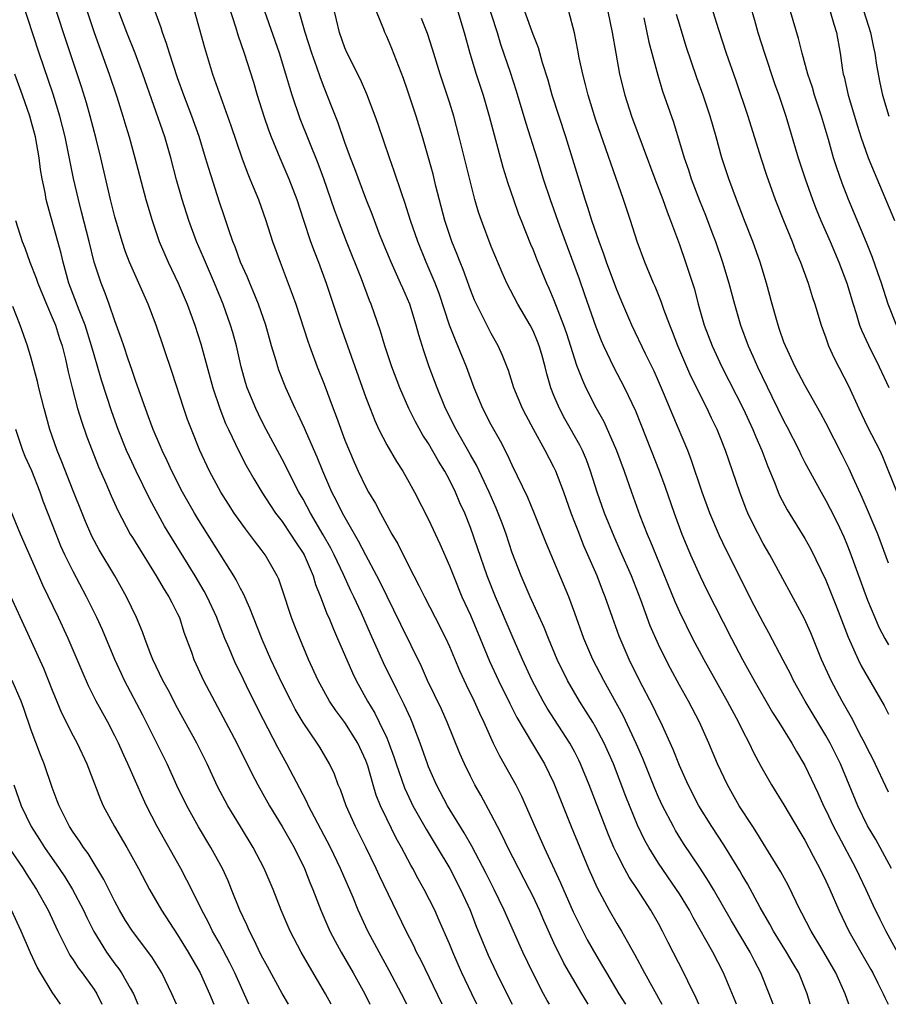
# Model space of a CAD drawing. Units: inches. Extents: x 2613000 to 2616000, y 1476000 to 1479000.
# Drawn here: x 2613728 to 2613811, y 1476000 to 1476094 of the extents above; entities that cross this region are included whole.
import ezdxf

# ---------------------------------------------------------------- set-up
doc = ezdxf.new("R2010")
doc.units = ezdxf.units.IN
doc.header["$MEASUREMENT"] = 0
doc.layers.add('LD26131476_2ft', color=162, linetype='Continuous')

msp = doc.modelspace()

# ---------------------------------------------------------------- linework, layer by layer
at = {"layer": 'LD26131476_2ft'}
for points, elevation in [([(2613771.92, 1476098.08), (2613773.561, 1476093), (2613773.889, 1476091.889), (2613774.809, 1476089.191), (2613775.397, 1476087.397), (2613776.317, 1476084.317), (2613777.345, 1476081), (2613777.967, 1476079), (2613778.623, 1476077), (2613779.516, 1476074.484), (2613781.406, 1476069.406), (2613781.934, 1476067.934), (2613783, 1476064.841), (2613783.509, 1476063.509), (2613783.731, 1476063), (2613784.68, 1476061), (2613785.742, 1476059), (2613786.79, 1476056.79), (2613788.295, 1476053), (2613789.05, 1476051.05), (2613789.591, 1476049.592), (2613790.497, 1476047), (2613791.245, 1476045), (2613792.075, 1476043), (2613792.974, 1476040.974), (2613793.629, 1476039.629), (2613795.984, 1476035), (2613797.044, 1476033), (2613798.148, 1476031), (2613799.917, 1476027.917), (2613800.506, 1476027), (2613801.746, 1476025), (2613802.192, 1476024.192), (2613803, 1476022.838), (2613804.236, 1476020.236), (2613804.791, 1476019), (2613805, 1476018.588), (2613805.753, 1476017), (2613806.172, 1476016.172), (2613807.871, 1476013), (2613808.828, 1476011), (2613809.505, 1476009.505), (2613810.16, 1476008.16), (2613810.746, 1476007), (2613812.244, 1476004.244)], 10486), ([(2613797.35, 1476097), (2613798.179, 1476094.179), (2613798.504, 1476093), (2613799.129, 1476091), (2613800.103, 1476088.102), (2613800.5, 1476087), (2613801.185, 1476085), (2613802.367, 1476081), (2613803.014, 1476079), (2613803.725, 1476077), (2613804.085, 1476076.085), (2613804.536, 1476075), (2613805.41, 1476073), (2613806.251, 1476071), (2613807, 1476069.018), (2613807.606, 1476067), (2613807.913, 1476066.087), (2613808.24, 1476065), (2613808.443, 1476064.443), (2613809.075, 1476063.075), (2613810.107, 1476061), (2613811.026, 1476059.026)], 10472), ([(2613768.301, 1476000), (2613766.255, 1476004.254), (2613765.862, 1476005), (2613765.588, 1476005.588), (2613764.86, 1476007), (2613762.3, 1476012.3), (2613761.988, 1476013), (2613761, 1476015.031), (2613760.013, 1476017), (2613759.122, 1476019), (2613758.566, 1476020.566), (2613758.366, 1476021), (2613758.006, 1476022.006), (2613757.541, 1476023), (2613756.604, 1476024.604), (2613756.354, 1476025), (2613755, 1476026.962), (2613754.245, 1476028.245), (2613753.846, 1476029), (2613753, 1476030.683), (2613751.922, 1476033), (2613751.088, 1476034.913), (2613750.245, 1476037), (2613749.909, 1476037.91), (2613749.291, 1476039.291), (2613749, 1476039.804), (2613748.612, 1476040.612), (2613748.381, 1476041), (2613745, 1476046.358), (2613744.615, 1476047), (2613743.477, 1476049), (2613742.441, 1476051), (2613741.997, 1476051.997), (2613741.508, 1476053), (2613741.366, 1476053.366), (2613740.664, 1476055), (2613740.225, 1476056.225), (2613739.922, 1476057), (2613739, 1476059.592), (2613738.653, 1476060.653), (2613738.273, 1476061.727), (2613737.845, 1476063), (2613737.642, 1476063.642), (2613737, 1476065.405), (2613736.455, 1476067), (2613736.062, 1476068.062), (2613735.679, 1476069), (2613735.026, 1476071), (2613734.533, 1476073), (2613733.817, 1476075.817), (2613733.502, 1476077), (2613733.031, 1476079.031), (2613732.228, 1476083), (2613731.729, 1476085), (2613731.084, 1476087.084), (2613729.749, 1476091), (2613728.103, 1476096.103)], 10512), ([(2613771.631, 1476000), (2613771.139, 1476001), (2613770.194, 1476003), (2613769.823, 1476003.823), (2613769.31, 1476005), (2613769, 1476005.771), (2613768.031, 1476008.031), (2613767.59, 1476009), (2613766.59, 1476011), (2613766.009, 1476012.009), (2613765.486, 1476013), (2613765.302, 1476013.302), (2613764.398, 1476015), (2613763.897, 1476015.897), (2613763, 1476017.741), (2613762.41, 1476019), (2613762.001, 1476020.001), (2613761.692, 1476021), (2613761.177, 1476022.823), (2613761.09, 1476023.089), (2613761, 1476023.323), (2613760.248, 1476025), (2613759, 1476026.953), (2613758.117, 1476028.117), (2613757.527, 1476029), (2613756.43, 1476031), (2613755.523, 1476033), (2613754.677, 1476035), (2613754.196, 1476036.196), (2613753.883, 1476037), (2613753, 1476039.715), (2613752.673, 1476040.673), (2613752.527, 1476041), (2613751.381, 1476043), (2613751, 1476043.51), (2613750.344, 1476044.344), (2613749.871, 1476045), (2613749.482, 1476045.482), (2613748.419, 1476047), (2613747.855, 1476047.855), (2613747.127, 1476049), (2613746.056, 1476051), (2613745.126, 1476053), (2613744.316, 1476055), (2613743.955, 1476055.955), (2613743.588, 1476057), (2613742.469, 1476060.469), (2613740.938, 1476065), (2613740.174, 1476067), (2613738.392, 1476071), (2613738.006, 1476072.006), (2613737.68, 1476073), (2613737, 1476075.346), (2613736.58, 1476077), (2613735.639, 1476081), (2613735.189, 1476082.811), (2613734.617, 1476085), (2613734.264, 1476086.264), (2613733.794, 1476087.794), (2613732.291, 1476092.291), (2613731.406, 1476095)], 10510), ([(2613734.331, 1476095), (2613735.009, 1476093), (2613736.461, 1476089), (2613737.18, 1476086.82), (2613737.751, 1476085), (2613738.035, 1476084.035), (2613738.364, 1476083), (2613738.919, 1476081), (2613739.96, 1476077), (2613740.548, 1476075), (2613741.241, 1476073), (2613741.761, 1476071.761), (2613742.107, 1476071), (2613743.064, 1476069), (2613743.904, 1476067), (2613744.633, 1476065), (2613745.208, 1476063.208), (2613746.36, 1476059), (2613747.033, 1476057), (2613747.589, 1476055.589), (2613747.863, 1476055), (2613748.877, 1476052.877), (2613749.557, 1476051.557), (2613750.278, 1476050.278), (2613751.05, 1476049), (2613751.818, 1476047.817), (2613752.375, 1476047), (2613753, 1476046.186), (2613753.801, 1476045), (2613754.264, 1476044.264), (2613755, 1476043.156), (2613755.089, 1476043), (2613755.948, 1476041), (2613756.183, 1476040.183), (2613756.661, 1476039), (2613757.305, 1476037.305), (2613757.447, 1476037), (2613757.893, 1476035.893), (2613758.3, 1476035), (2613759.716, 1476031.716), (2613760.062, 1476031), (2613761.148, 1476029), (2613761.859, 1476027.859), (2613762.287, 1476027), (2613763, 1476025.486), (2613763.21, 1476025), (2613763.686, 1476023.686), (2613763.904, 1476023), (2613764.705, 1476020.705), (2613765.342, 1476019.343), (2613765.513, 1476019), (2613766.758, 1476016.758), (2613767.838, 1476015), (2613769.025, 1476013), (2613770.072, 1476011), (2613770.972, 1476009), (2613771.537, 1476007.537), (2613772.715, 1476004.715), (2613773.514, 1476003), (2613774.482, 1476001), (2613774.994, 1476000)], 10508), ([(2613778.582, 1476000), (2613778.362, 1476000.362), (2613778.006, 1476001), (2613776.962, 1476003), (2613776.029, 1476005), (2613774.243, 1476009), (2613773.291, 1476011), (2613772.524, 1476012.524), (2613771.141, 1476015.141), (2613770.42, 1476016.419), (2613768.828, 1476019), (2613767.762, 1476021), (2613767, 1476022.717), (2613766.888, 1476023), (2613766.2, 1476025), (2613765.438, 1476027), (2613765.305, 1476027.305), (2613764.681, 1476028.681), (2613764.02, 1476029.98), (2613762.684, 1476032.684), (2613761.438, 1476035.438), (2613760.573, 1476037.427), (2613759.865, 1476039), (2613759.578, 1476039.578), (2613758.879, 1476041.121), (2613757.981, 1476043), (2613757.647, 1476043.647), (2613756.928, 1476044.928), (2613755.706, 1476047), (2613755, 1476048.333), (2613754.607, 1476049), (2613753, 1476052.156), (2613751.467, 1476055), (2613751, 1476055.912), (2613750.469, 1476057), (2613749.661, 1476059), (2613749.5, 1476059.5), (2613749.079, 1476061), (2613748.614, 1476063), (2613748.272, 1476064.272), (2613748.06, 1476065), (2613747.355, 1476067), (2613746.528, 1476069), (2613745.658, 1476071), (2613745.472, 1476071.472), (2613744.815, 1476073), (2613744.062, 1476075), (2613743.421, 1476077), (2613742.893, 1476078.893), (2613742.35, 1476081), (2613741.764, 1476083), (2613739.671, 1476089), (2613738.921, 1476091), (2613738.136, 1476093), (2613737.388, 1476095)], 10506), ([(2613782.278, 1476000), (2613782.168, 1476000.168), (2613781.653, 1476001), (2613780.469, 1476003), (2613779.939, 1476003.939), (2613779, 1476005.897), (2613778.029, 1476008.029), (2613777.61, 1476009), (2613777, 1476010.311), (2613776.66, 1476011), (2613774.589, 1476015), (2613774.083, 1476016.084), (2613773.594, 1476017), (2613773, 1476018.175), (2613772.01, 1476020.01), (2613771.439, 1476021), (2613771, 1476021.841), (2613770.429, 1476023), (2613769.992, 1476023.992), (2613768.79, 1476027), (2613768.233, 1476028.233), (2613766.914, 1476031), (2613766.333, 1476032.333), (2613764.346, 1476036.346), (2613762.381, 1476040.381), (2613762.067, 1476041), (2613761, 1476042.973), (2613760.315, 1476044.315), (2613758.767, 1476047), (2613758.189, 1476048.189), (2613757.758, 1476049), (2613756.89, 1476051), (2613756.357, 1476052.357), (2613755.318, 1476054.682), (2613755.132, 1476055.132), (2613754.496, 1476056.497), (2613754.242, 1476057), (2613753.343, 1476059), (2613752.681, 1476060.681), (2613752.574, 1476061), (2613752.416, 1476061.584), (2613751.989, 1476063), (2613751.436, 1476065), (2613750.74, 1476067), (2613750.239, 1476068.239), (2613749.901, 1476069), (2613749.646, 1476069.646), (2613749.024, 1476071), (2613748.496, 1476072.496), (2613748.285, 1476073), (2613747.894, 1476074.106), (2613747.453, 1476075.453), (2613747, 1476076.771), (2613745.969, 1476079.969), (2613745.678, 1476081), (2613745.052, 1476083.051), (2613744.36, 1476085), (2613743.594, 1476087), (2613743, 1476088.641), (2613742.22, 1476091), (2613741.948, 1476091.948), (2613741.549, 1476093), (2613741.425, 1476093.425), (2613740.836, 1476095)], 10504), ([(2613744.613, 1476095), (2613745.552, 1476091.552), (2613746.339, 1476089), (2613748.099, 1476084.099), (2613749.13, 1476081), (2613749.636, 1476079.636), (2613749.916, 1476079), (2613750.218, 1476078.218), (2613750.741, 1476077), (2613751.437, 1476075), (2613752.073, 1476073), (2613752.8, 1476071), (2613753.965, 1476067.965), (2613754.294, 1476067), (2613755.445, 1476063.445), (2613755.606, 1476063), (2613756.355, 1476061), (2613757, 1476059.344), (2613757.862, 1476057), (2613758.189, 1476056.189), (2613759, 1476053.989), (2613759.874, 1476051.874), (2613760.273, 1476051), (2613761, 1476049.478), (2613761.264, 1476049), (2613761.921, 1476047.921), (2613762.39, 1476047), (2613763, 1476045.889), (2613763.503, 1476045), (2613764.061, 1476044.061), (2613764.576, 1476043), (2613765.582, 1476041), (2613766.08, 1476040.08), (2613766.598, 1476039), (2613767.646, 1476037), (2613768.662, 1476035), (2613769, 1476034.249), (2613769.955, 1476031.955), (2613770.585, 1476030.585), (2613771.367, 1476029), (2613771.871, 1476027.871), (2613772.298, 1476027), (2613773.19, 1476025), (2613773.779, 1476023.779), (2613775.358, 1476021), (2613775.908, 1476019.908), (2613777.177, 1476017), (2613778.076, 1476015), (2613779.635, 1476011.635), (2613780.846, 1476008.846), (2613781.499, 1476007.499), (2613782.185, 1476006.185), (2613783, 1476004.728), (2613783.652, 1476003.651), (2613784.011, 1476003), (2613785.2, 1476001), (2613785.835, 1476000)], 10502), ([(2613747.809, 1476095.809), (2613748.568, 1476093.432), (2613748.759, 1476092.759), (2613749.354, 1476091), (2613750.244, 1476088.244), (2613750.617, 1476087), (2613751.242, 1476085), (2613751.684, 1476083.684), (2613751.947, 1476083), (2613752.778, 1476081), (2613753.64, 1476079), (2613754.388, 1476077), (2613755.031, 1476075.031), (2613755.718, 1476073), (2613756.052, 1476072.052), (2613756.467, 1476071), (2613757.209, 1476069), (2613757.888, 1476067), (2613758.546, 1476065), (2613759.249, 1476063), (2613761, 1476058.079), (2613761.402, 1476057), (2613761.856, 1476055.856), (2613762.25, 1476055), (2613763, 1476053.528), (2613763.928, 1476051.929), (2613764.54, 1476051), (2613765, 1476050.205), (2613765.67, 1476049), (2613767, 1476046.385), (2613768.065, 1476044.065), (2613769, 1476041.956), (2613769.373, 1476041), (2613770.198, 1476039), (2613771, 1476037.225), (2613771.945, 1476035), (2613772.84, 1476032.84), (2613773.679, 1476031), (2613774.772, 1476028.772), (2613775.446, 1476027.446), (2613776.931, 1476024.931), (2613778.102, 1476023), (2613779, 1476021.153), (2613780.638, 1476017), (2613781.457, 1476015), (2613782.304, 1476013), (2613783.137, 1476011.137), (2613784.284, 1476009), (2613785, 1476007.747), (2613785.45, 1476007), (2613786.018, 1476005.982), (2613786.74, 1476004.74), (2613787.661, 1476003), (2613789.302, 1476000)], 10500), ([(2613792.867, 1476000), (2613792.601, 1476000.601), (2613791.801, 1476002.199), (2613791.421, 1476003), (2613789.916, 1476005.916), (2613789.384, 1476007), (2613789, 1476007.719), (2613788.277, 1476009), (2613786.979, 1476011), (2613786.177, 1476012.177), (2613785.732, 1476013), (2613785, 1476014.431), (2613784.733, 1476015), (2613784.212, 1476016.211), (2613782.359, 1476021), (2613781.55, 1476023), (2613781.375, 1476023.375), (2613781, 1476024.124), (2613780.528, 1476025), (2613778.343, 1476028.343), (2613777.967, 1476029), (2613776.923, 1476031), (2613775.999, 1476033), (2613775, 1476035.274), (2613773.401, 1476039), (2613772.618, 1476041), (2613771.694, 1476043.694), (2613771, 1476045.641), (2613770.456, 1476047), (2613769.997, 1476047.997), (2613769.589, 1476049), (2613769, 1476050.201), (2613768.569, 1476051), (2613767.96, 1476051.96), (2613767, 1476053.658), (2613766.464, 1476054.464), (2613765.745, 1476055.745), (2613765.124, 1476057), (2613764.25, 1476059), (2613763.495, 1476061), (2613762.82, 1476063), (2613762.401, 1476064.401), (2613761.513, 1476067), (2613761.359, 1476067.359), (2613760.596, 1476069.404), (2613759.142, 1476073), (2613758.381, 1476075), (2613758.013, 1476076.013), (2613756.987, 1476079), (2613756.443, 1476080.443), (2613754.727, 1476084.727), (2613753.947, 1476087), (2613753.716, 1476087.716), (2613753.364, 1476089), (2613752.747, 1476091), (2613751.347, 1476095)], 10498), ([(2613796.445, 1476000), (2613796.321, 1476000.321), (2613795.232, 1476003), (2613794.184, 1476005), (2613792.308, 1476008.308), (2613791.95, 1476009), (2613791, 1476010.574), (2613790.731, 1476011), (2613789, 1476013.512), (2613788.069, 1476015), (2613787.686, 1476015.686), (2613787, 1476017.126), (2613785.879, 1476019.879), (2613784.682, 1476023), (2613783.792, 1476025), (2613783, 1476026.49), (2613782.704, 1476027), (2613782.06, 1476028.06), (2613781.442, 1476029), (2613780.28, 1476031), (2613779.312, 1476033), (2613778.463, 1476035), (2613778.05, 1476036.05), (2613776.709, 1476039), (2613775.847, 1476041), (2613775, 1476043.213), (2613774.412, 1476045), (2613774.034, 1476046.034), (2613773.467, 1476047.468), (2613772.784, 1476049), (2613771.584, 1476051.583), (2613771, 1476052.579), (2613769.634, 1476055), (2613768.637, 1476057), (2613767.812, 1476059), (2613767.062, 1476061), (2613766.539, 1476062.539), (2613766.064, 1476064.063), (2613765.823, 1476065), (2613765.2, 1476067), (2613765, 1476067.493), (2613764.526, 1476068.526), (2613764.333, 1476069), (2613763.415, 1476071), (2613762.583, 1476073), (2613762.314, 1476073.686), (2613761.596, 1476075.596), (2613761, 1476077.12), (2613759.958, 1476079.958), (2613759.546, 1476081), (2613759, 1476082.465), (2613758.352, 1476084.352), (2613757.793, 1476085.793), (2613757, 1476087.743), (2613756.652, 1476088.652), (2613756.312, 1476089.688), (2613755.84, 1476091), (2613755.195, 1476093), (2613754.622, 1476095)], 10496), ([(2613799.973, 1476000), (2613799.593, 1476001), (2613798.785, 1476003), (2613798.169, 1476004.169), (2613797.758, 1476005), (2613795.993, 1476007.993), (2613794.271, 1476011), (2613793.797, 1476011.797), (2613793, 1476013.033), (2613791.403, 1476015.403), (2613790.63, 1476016.63), (2613790.421, 1476017), (2613789.378, 1476019), (2613789, 1476019.82), (2613788.646, 1476020.646), (2613787.509, 1476023.509), (2613786.908, 1476024.908), (2613785.627, 1476027.626), (2613783.765, 1476031), (2613782.729, 1476033), (2613781.866, 1476035), (2613781, 1476037.419), (2613780.411, 1476039), (2613778.207, 1476044.207), (2613777.086, 1476047.086), (2613776.5, 1476048.5), (2613775, 1476051.586), (2613774.563, 1476052.563), (2613773.878, 1476053.878), (2613773, 1476055.435), (2613772.185, 1476057), (2613771.356, 1476059), (2613770.621, 1476061), (2613769.817, 1476063), (2613769.564, 1476063.564), (2613769.018, 1476065), (2613768.001, 1476068.001), (2613767.62, 1476069), (2613766.773, 1476071), (2613765.961, 1476073), (2613765.279, 1476075), (2613764.737, 1476076.737), (2613764.44, 1476077.56), (2613763.726, 1476079.726), (2613763.258, 1476081), (2613762.192, 1476084.192), (2613761.908, 1476085), (2613761.107, 1476087.106), (2613760.49, 1476088.491), (2613759.228, 1476091), (2613759, 1476091.535), (2613758.488, 1476093), (2613758.206, 1476094.206), (2613757.999, 1476095)], 10494), ([(2613803.506, 1476000), (2613803.233, 1476001), (2613802.435, 1476003), (2613801.892, 1476003.892), (2613801.247, 1476005), (2613800.01, 1476007), (2613799.662, 1476007.662), (2613798.722, 1476009.278), (2613797.516, 1476011.516), (2613797, 1476012.371), (2613796.774, 1476012.774), (2613795.246, 1476015.246), (2613794.095, 1476017), (2613792.87, 1476019), (2613791.846, 1476021), (2613791, 1476022.858), (2613790.391, 1476024.391), (2613789.214, 1476027), (2613789, 1476027.422), (2613788.497, 1476028.497), (2613787.192, 1476031), (2613786.191, 1476033), (2613785.224, 1476035.224), (2613784.589, 1476037), (2613783.9, 1476039), (2613783.641, 1476039.641), (2613783.126, 1476041), (2613781.868, 1476043.868), (2613781.299, 1476045.299), (2613781, 1476046.113), (2613780.652, 1476047), (2613779.933, 1476049), (2613779.186, 1476051), (2613779, 1476051.397), (2613778.168, 1476053), (2613777.027, 1476055.027), (2613776.332, 1476056.332), (2613775.995, 1476057), (2613775.175, 1476059), (2613774.637, 1476060.637), (2613774.085, 1476062.085), (2613773.67, 1476063), (2613773, 1476064.201), (2613772.202, 1476065.798), (2613771.578, 1476067), (2613771.395, 1476067.394), (2613771, 1476068.355), (2613770.308, 1476070.308), (2613770.029, 1476071), (2613769.752, 1476071.752), (2613769.24, 1476073), (2613768.561, 1476075), (2613767.705, 1476078.295), (2613767.432, 1476079.431), (2613766.411, 1476083), (2613765.814, 1476085), (2613765, 1476087.463), (2613764.594, 1476088.594), (2613763.475, 1476091.475), (2613763, 1476092.616), (2613762.822, 1476093), (2613762.722, 1476093.278), (2613762.009, 1476095)], 10492), ([(2613769.799, 1476095), (2613770.418, 1476093), (2613770.958, 1476091), (2613771.553, 1476089), (2613772.211, 1476087), (2613772.811, 1476085), (2613774.115, 1476080.115), (2613774.58, 1476078.58), (2613775.115, 1476077), (2613775.61, 1476075.61), (2613775.846, 1476075), (2613776.751, 1476072.751), (2613777, 1476072.181), (2613777.331, 1476071.331), (2613778.291, 1476069), (2613778.517, 1476068.517), (2613779, 1476067.365), (2613779.912, 1476065), (2613780.2, 1476064.2), (2613781.169, 1476061.169), (2613781.713, 1476059.713), (2613782.05, 1476059), (2613783, 1476057.111), (2613783.754, 1476055.754), (2613784.985, 1476053), (2613785.721, 1476051), (2613786.408, 1476049), (2613787.22, 1476046.78), (2613787.919, 1476045), (2613788.248, 1476044.248), (2613788.738, 1476043), (2613790.556, 1476038.556), (2613791, 1476037.547), (2613792.257, 1476035), (2613793.323, 1476033), (2613795.567, 1476029), (2613796.642, 1476027), (2613797, 1476026.263), (2613797.665, 1476025), (2613798.092, 1476024.092), (2613798.789, 1476022.789), (2613799.81, 1476021), (2613801, 1476019.096), (2613802.513, 1476016.513), (2613803, 1476015.71), (2613803.809, 1476014.191), (2613804.43, 1476013), (2613805, 1476011.816), (2613805.373, 1476011), (2613806.237, 1476009), (2613807.207, 1476007), (2613808.34, 1476005), (2613809.319, 1476003.319), (2613809.495, 1476003), (2613809.993, 1476002.007), (2613810.488, 1476001), (2613810.637, 1476000.637), (2613810.963, 1476000)], 10488), ([(2613811.274, 1476013), (2613809.775, 1476015.775), (2613809, 1476017.088), (2613808.064, 1476019), (2613806.397, 1476023), (2613805.416, 1476025), (2613805, 1476025.735), (2613803.025, 1476029), (2613801.903, 1476031), (2613801.614, 1476031.614), (2613800.935, 1476032.935), (2613799.554, 1476035.554), (2613799, 1476036.537), (2613798.163, 1476038.163), (2613795.48, 1476043.479), (2613794.834, 1476044.834), (2613793.914, 1476047), (2613793.172, 1476049), (2613792.134, 1476052.134), (2613791.798, 1476053), (2613790.365, 1476056.365), (2613789.482, 1476058.518), (2613789, 1476059.634), (2613788.578, 1476060.578), (2613787.767, 1476062.233), (2613786.45, 1476065), (2613785.571, 1476067), (2613785, 1476068.358), (2613784.031, 1476071), (2613783.779, 1476071.78), (2613783.32, 1476073), (2613782.632, 1476075), (2613782.248, 1476076.248), (2613781.986, 1476077), (2613780.12, 1476083), (2613778.842, 1476087), (2613778.434, 1476088.434), (2613777.904, 1476090.096), (2613777.511, 1476091.511), (2613777, 1476092.812), (2613776.207, 1476095)], 10484), ([(2613811, 1476020.284), (2613809.489, 1476023.489), (2613809, 1476024.435), (2613808.734, 1476025), (2613808.422, 1476025.578), (2613807.46, 1476027.46), (2613806.582, 1476029), (2613805.514, 1476031), (2613805.342, 1476031.342), (2613804.595, 1476033), (2613803.559, 1476035.559), (2613802.943, 1476036.943), (2613799.633, 1476043), (2613799, 1476044.107), (2613798.013, 1476046.013), (2613797.55, 1476047), (2613797.384, 1476047.384), (2613796.763, 1476049), (2613795.421, 1476053), (2613795, 1476054.05), (2613794.608, 1476055), (2613794.076, 1476056.076), (2613793.645, 1476057), (2613792.104, 1476060.104), (2613791.711, 1476061), (2613790.851, 1476063), (2613790.342, 1476064.342), (2613790.069, 1476065), (2613789.509, 1476066.491), (2613789.255, 1476067.254), (2613788.672, 1476068.672), (2613788.519, 1476069), (2613787.681, 1476071), (2613786.962, 1476073), (2613786.325, 1476075), (2613785.656, 1476077), (2613783, 1476084.603), (2613782.256, 1476087), (2613782.014, 1476088.014), (2613781.748, 1476089), (2613781.42, 1476090.58), (2613781.295, 1476091.295), (2613780.965, 1476092.966), (2613780.411, 1476095)], 10482), ([(2613784.157, 1476095), (2613784.555, 1476093), (2613784.902, 1476091), (2613785.282, 1476089), (2613785.776, 1476087), (2613786.418, 1476085), (2613788.64, 1476079), (2613789.409, 1476077), (2613789.822, 1476075.823), (2613790.157, 1476075), (2613791, 1476072.707), (2613791.595, 1476071), (2613792.428, 1476068.428), (2613792.799, 1476067), (2613793.369, 1476065), (2613794.126, 1476063), (2613795.061, 1476061), (2613797.091, 1476057), (2613798.027, 1476055), (2613798.305, 1476054.305), (2613798.885, 1476053), (2613799.463, 1476051.463), (2613800.121, 1476049.879), (2613800.454, 1476049), (2613800.619, 1476048.619), (2613801.307, 1476047.307), (2613802.743, 1476045), (2613803, 1476044.57), (2613803.56, 1476043.56), (2613805, 1476040.591), (2613805.465, 1476039.465), (2613806.03, 1476038.031), (2613807.13, 1476035.13), (2613808.099, 1476033), (2613808.398, 1476032.398), (2613810.579, 1476028.579), (2613811, 1476027.769)], 10480), ([(2613794.186, 1476095), (2613794.737, 1476093.263), (2613795.485, 1476091), (2613796.395, 1476088.395), (2613797.549, 1476085), (2613798.797, 1476081), (2613799.337, 1476079.338), (2613800.164, 1476077), (2613800.944, 1476075), (2613801.772, 1476073), (2613802.108, 1476072.108), (2613802.59, 1476071), (2613803.328, 1476069), (2613803.714, 1476067.714), (2613803.964, 1476067), (2613804.551, 1476065), (2613805, 1476063.773), (2613805.19, 1476063.19), (2613805.269, 1476063), (2613805.815, 1476061.815), (2613807.177, 1476059.177), (2613808.157, 1476057), (2613809, 1476055.242), (2613810.157, 1476053), (2613810.428, 1476052.428), (2613811.804, 1476049)], 10474), ([(2613811.773, 1476065), (2613810.981, 1476067), (2613810.333, 1476069), (2613809.994, 1476069.994), (2613809.462, 1476071.462), (2613808.892, 1476072.892), (2613807.181, 1476077), (2613806.568, 1476078.569), (2613806.044, 1476080.044), (2613805.741, 1476081), (2613805.246, 1476082.754), (2613804.585, 1476085), (2613803.925, 1476087), (2613803.719, 1476087.719), (2613803.283, 1476089), (2613802.737, 1476091), (2613802.404, 1476092.404), (2613801.637, 1476095)], 10470), ([(2613805.429, 1476095), (2613805.777, 1476093.777), (2613806.039, 1476093), (2613806.385, 1476091), (2613806.605, 1476089.395), (2613806.677, 1476089), (2613806.751, 1476088.751), (2613807.13, 1476087), (2613808.022, 1476084.022), (2613808.364, 1476083), (2613809.064, 1476081), (2613809.614, 1476079.614), (2613811.565, 1476075)], 10468), ([(2613808.632, 1476095), (2613809.275, 1476093), (2613809.552, 1476091.553), (2613809.702, 1476091), (2613809.853, 1476089.853), (2613810.178, 1476088.178), (2613810.431, 1476087), (2613811.033, 1476085)], 10466), ([(2613807.194, 1476000), (2613806.85, 1476001), (2613805.97, 1476003), (2613804.819, 1476005), (2613803.6, 1476007), (2613802.717, 1476008.717), (2613802.555, 1476009), (2613801.39, 1476011.39), (2613800.69, 1476012.69), (2613799, 1476015.415), (2613798.41, 1476016.41), (2613798.011, 1476017), (2613796.716, 1476019), (2613795.583, 1476021), (2613794.65, 1476023), (2613793.813, 1476025), (2613792.905, 1476027), (2613791.861, 1476029), (2613791, 1476030.532), (2613790.133, 1476032.134), (2613789.684, 1476033), (2613789, 1476034.424), (2613788.213, 1476036.213), (2613787.309, 1476038.691), (2613786.403, 1476041), (2613785.372, 1476043.373), (2613784.755, 1476044.754), (2613783.838, 1476047), (2613783.131, 1476049), (2613782.505, 1476051), (2613782.101, 1476052.101), (2613781.722, 1476053), (2613781.488, 1476053.488), (2613780.037, 1476056.037), (2613779.517, 1476057), (2613779, 1476058.261), (2613778.709, 1476059), (2613778.323, 1476060.323), (2613778.158, 1476061), (2613777.827, 1476062.173), (2613777.581, 1476063), (2613777.421, 1476063.42), (2613777, 1476064.43), (2613776.713, 1476065), (2613775.557, 1476067), (2613774.496, 1476069), (2613774.029, 1476070.029), (2613773, 1476072.511), (2613772.056, 1476075), (2613771.79, 1476075.79), (2613771.429, 1476077), (2613771, 1476078.657), (2613769.944, 1476083), (2613769.417, 1476085), (2613769, 1476086.333), (2613768.112, 1476089), (2613767.394, 1476091.394), (2613766.903, 1476092.903), (2613766.342, 1476094.343)], 10490), ([(2613787.604, 1476094.396), (2613788.082, 1476092.082), (2613788.922, 1476088.922), (2613789.386, 1476087.386), (2613790.421, 1476084.42), (2613791.462, 1476081), (2613791.861, 1476079.861), (2613792.136, 1476079), (2613792.929, 1476076.929), (2613793.498, 1476075.498), (2613794.104, 1476073.896), (2613794.436, 1476073), (2613795.129, 1476071), (2613795.732, 1476069), (2613796.254, 1476067), (2613796.827, 1476065), (2613797.564, 1476063), (2613798.016, 1476062.016), (2613798.453, 1476061), (2613799.833, 1476058.167), (2613801, 1476055.786), (2613801.276, 1476055.276), (2613802.439, 1476053), (2613802.612, 1476052.612), (2613803, 1476051.844), (2613804.545, 1476049), (2613805, 1476048.224), (2613805.423, 1476047.423), (2613806.093, 1476046.093), (2613806.718, 1476044.718), (2613807, 1476044.023), (2613807.29, 1476043.29), (2613809, 1476038.662), (2613809.68, 1476037), (2613810.087, 1476036.087), (2613810.646, 1476035), (2613811, 1476034.387)], 10478), ([(2613811, 1476042.224), (2613809.97, 1476045), (2613809.102, 1476047.102), (2613808.489, 1476048.489), (2613807.613, 1476050.387), (2613807.239, 1476051.239), (2613806.578, 1476052.578), (2613805, 1476055.632), (2613804.524, 1476056.524), (2613803, 1476059.242), (2613802.087, 1476061), (2613801.137, 1476063), (2613801, 1476063.364), (2613800.587, 1476064.587), (2613800.431, 1476065), (2613799.868, 1476067), (2613799.336, 1476069), (2613798.737, 1476071), (2613798.01, 1476073), (2613797.219, 1476075), (2613796.449, 1476077), (2613795.715, 1476079), (2613795.071, 1476081), (2613794.524, 1476083), (2613793.94, 1476085), (2613793.262, 1476087), (2613792.659, 1476088.659), (2613791.651, 1476091.651), (2613791, 1476093.779), (2613790.728, 1476094.727)], 10476), ([(2613764.93, 1476000), (2613764.421, 1476001), (2613763.241, 1476003.241), (2613762.266, 1476005), (2613761.203, 1476007), (2613760.275, 1476009), (2613759.774, 1476010.226), (2613758.583, 1476013), (2613757.614, 1476015), (2613756.085, 1476017.915), (2613755.531, 1476019), (2613755.371, 1476019.371), (2613755, 1476020.052), (2613753.457, 1476023), (2613752.586, 1476024.586), (2613751.21, 1476027.21), (2613749.865, 1476029.865), (2613749, 1476031.68), (2613748.561, 1476032.561), (2613748.364, 1476033), (2613747.927, 1476034.073), (2613747.526, 1476035), (2613746.811, 1476036.811), (2613746.749, 1476037), (2613745.835, 1476039), (2613745.545, 1476039.545), (2613744.674, 1476041), (2613742.503, 1476044.503), (2613741.756, 1476045.756), (2613740.328, 1476048.328), (2613739.035, 1476051), (2613738.384, 1476052.383), (2613738.116, 1476053), (2613737.298, 1476055), (2613736.688, 1476056.688), (2613735.715, 1476059.715), (2613735, 1476062.161), (2613734.77, 1476063), (2613734.144, 1476065), (2613733.565, 1476066.435), (2613732.605, 1476069), (2613732.047, 1476071), (2613731.844, 1476071.844), (2613731.53, 1476073), (2613730.536, 1476076.536), (2613730.429, 1476077), (2613730.323, 1476077.677), (2613730.046, 1476079), (2613729.889, 1476079.889), (2613729.763, 1476081), (2613729.405, 1476083), (2613729, 1476084.497), (2613728.857, 1476085), (2613728.158, 1476087), (2613727.421, 1476089)], 10514), ([(2613727.489, 1476075), (2613728.127, 1476073), (2613728.376, 1476072.376), (2613728.867, 1476071), (2613729.472, 1476069.472), (2613729.618, 1476069), (2613730.44, 1476067), (2613731, 1476065.73), (2613731.302, 1476065), (2613731.707, 1476063.707), (2613731.946, 1476063), (2613732.258, 1476061.742), (2613732.522, 1476060.522), (2613732.895, 1476059), (2613733.433, 1476057), (2613733.794, 1476055.794), (2613734.307, 1476054.307), (2613734.809, 1476053), (2613735.438, 1476051.438), (2613736.131, 1476049.869), (2613736.647, 1476048.646), (2613737.262, 1476047.263), (2613738.468, 1476045), (2613738.665, 1476044.665), (2613740.935, 1476041), (2613741.699, 1476039.699), (2613742.161, 1476039), (2613742.436, 1476038.436), (2613743, 1476037.366), (2613743.174, 1476037), (2613743.606, 1476035.606), (2613744.311, 1476033.689), (2613744.549, 1476033), (2613745.488, 1476031), (2613748.67, 1476025), (2613750.1, 1476022.1), (2613750.679, 1476021), (2613751.794, 1476019), (2613753, 1476017.013), (2613754.142, 1476015), (2613755.147, 1476013), (2613755.656, 1476011.656), (2613755.93, 1476011), (2613756.686, 1476009), (2613757.568, 1476007), (2613758.057, 1476006.057), (2613758.634, 1476005), (2613759.782, 1476003), (2613760.89, 1476001), (2613761.398, 1476000)], 10516), ([(2613757.672, 1476000), (2613757.151, 1476001), (2613755.61, 1476003.609), (2613754.829, 1476005), (2613753.777, 1476007), (2613752.917, 1476009), (2613752.139, 1476011), (2613751.289, 1476013), (2613750.225, 1476015), (2613749, 1476017), (2613747.798, 1476019), (2613746.826, 1476020.826), (2613745.81, 1476023), (2613744.829, 1476025), (2613743, 1476028.346), (2613742.09, 1476030.089), (2613741.591, 1476031), (2613740.615, 1476033), (2613740.362, 1476033.638), (2613739.862, 1476035), (2613739.646, 1476035.646), (2613739.078, 1476037), (2613738.119, 1476039), (2613736.982, 1476041), (2613735.49, 1476043.49), (2613734.799, 1476044.799), (2613734.191, 1476046.191), (2613733.857, 1476047), (2613733, 1476049.12), (2613731.916, 1476051.915), (2613731.477, 1476053), (2613730.786, 1476055), (2613730.226, 1476057), (2613729.717, 1476059), (2613729.586, 1476059.586), (2613729, 1476061.824), (2613728.646, 1476063), (2613727.93, 1476065), (2613727.241, 1476066.76)], 10518), ([(2613753.603, 1476000), (2613753, 1476001.046), (2613751.61, 1476003.61), (2613751, 1476004.7), (2613750.267, 1476006.267), (2613749.86, 1476007), (2613749.61, 1476007.609), (2613748.936, 1476009), (2613748.154, 1476011), (2613747.818, 1476011.818), (2613747.275, 1476013), (2613746.178, 1476015), (2613744.988, 1476016.987), (2613743.871, 1476019), (2613742.935, 1476020.935), (2613741.992, 1476023), (2613741.006, 1476025), (2613739.671, 1476027.671), (2613737.92, 1476031), (2613737.622, 1476031.623), (2613737.003, 1476033), (2613735.824, 1476035.824), (2613735.277, 1476037), (2613734.287, 1476039), (2613733, 1476041.41), (2613732.219, 1476043), (2613731.84, 1476043.84), (2613731.363, 1476045), (2613730.15, 1476048.15), (2613729.843, 1476049), (2613729.046, 1476051.046), (2613728.427, 1476052.427), (2613728.203, 1476053), (2613727.517, 1476055)], 10520), ([(2613749.804, 1476000), (2613748.46, 1476003), (2613747.984, 1476003.984), (2613747, 1476005.847), (2613746.347, 1476007), (2613745.906, 1476007.906), (2613745.313, 1476009), (2613745, 1476009.675), (2613743.893, 1476011.893), (2613743.304, 1476013), (2613741.051, 1476017), (2613740.007, 1476019), (2613739.685, 1476019.686), (2613738.248, 1476023), (2613737.849, 1476023.849), (2613737.348, 1476025), (2613737, 1476025.705), (2613736.318, 1476027), (2613735.21, 1476029), (2613734.476, 1476030.476), (2613733.866, 1476031.866), (2613733.401, 1476033), (2613732.533, 1476035), (2613731.616, 1476037), (2613730.118, 1476040.118), (2613729.718, 1476041), (2613727.975, 1476045), (2613727, 1476047.302)], 10522), ([(2613727, 1476039.04), (2613729, 1476034.764), (2613730.169, 1476032.169), (2613731, 1476030.067), (2613731.9, 1476027.9), (2613733, 1476025.695), (2613733.373, 1476025), (2613734.307, 1476023), (2613735.608, 1476019.608), (2613735.887, 1476019), (2613736.969, 1476017), (2613738.13, 1476015), (2613739.242, 1476013), (2613740.318, 1476011), (2613741.449, 1476009), (2613743, 1476006.638), (2613744.018, 1476005), (2613745.148, 1476003), (2613746.056, 1476001), (2613746.474, 1476000)], 10524), ([(2613742.881, 1476000), (2613742.45, 1476001), (2613741.483, 1476003), (2613740.532, 1476004.532), (2613738.676, 1476007), (2613738.023, 1476008.023), (2613737.449, 1476009), (2613737, 1476009.84), (2613735.948, 1476011.948), (2613734.424, 1476014.424), (2613733.991, 1476015), (2613733.614, 1476015.614), (2613733, 1476016.464), (2613732.654, 1476017), (2613731.653, 1476019), (2613731.484, 1476019.484), (2613731, 1476020.75), (2613730.224, 1476023), (2613729.87, 1476023.871), (2613729, 1476026.235), (2613728.293, 1476028.293), (2613728.025, 1476029), (2613727.181, 1476031)], 10526), ([(2613727.325, 1476021), (2613728.031, 1476019), (2613728.987, 1476017), (2613729.78, 1476015.78), (2613730.26, 1476015), (2613731.651, 1476013), (2613732.193, 1476012.193), (2613732.933, 1476011), (2613733.987, 1476009), (2613734.307, 1476008.307), (2613734.967, 1476006.967), (2613736.188, 1476005), (2613737, 1476003.871), (2613737.381, 1476003.381), (2613737.64, 1476003), (2613738.464, 1476001.536), (2613738.785, 1476001), (2613739.206, 1476000)], 10528), ([(2613726.919, 1476014.919), (2613728.208, 1476013), (2613728.511, 1476012.51), (2613729.494, 1476011), (2613730.608, 1476009), (2613731.541, 1476007), (2613732.69, 1476004.69), (2613733, 1476004.253), (2613733.486, 1476003.486), (2613733.854, 1476003), (2613735, 1476001.411), (2613735.269, 1476001), (2613735.752, 1476000)], 10530), ([(2613731.784, 1476000), (2613731, 1476001.168), (2613729.865, 1476003), (2613729.55, 1476003.55), (2613728.929, 1476004.928), (2613728.035, 1476007), (2613727.101, 1476009)], 10532)]:
    msp.add_lwpolyline(points, dxfattribs=dict(at, elevation=elevation))

doc.saveas('drawing.dxf')
